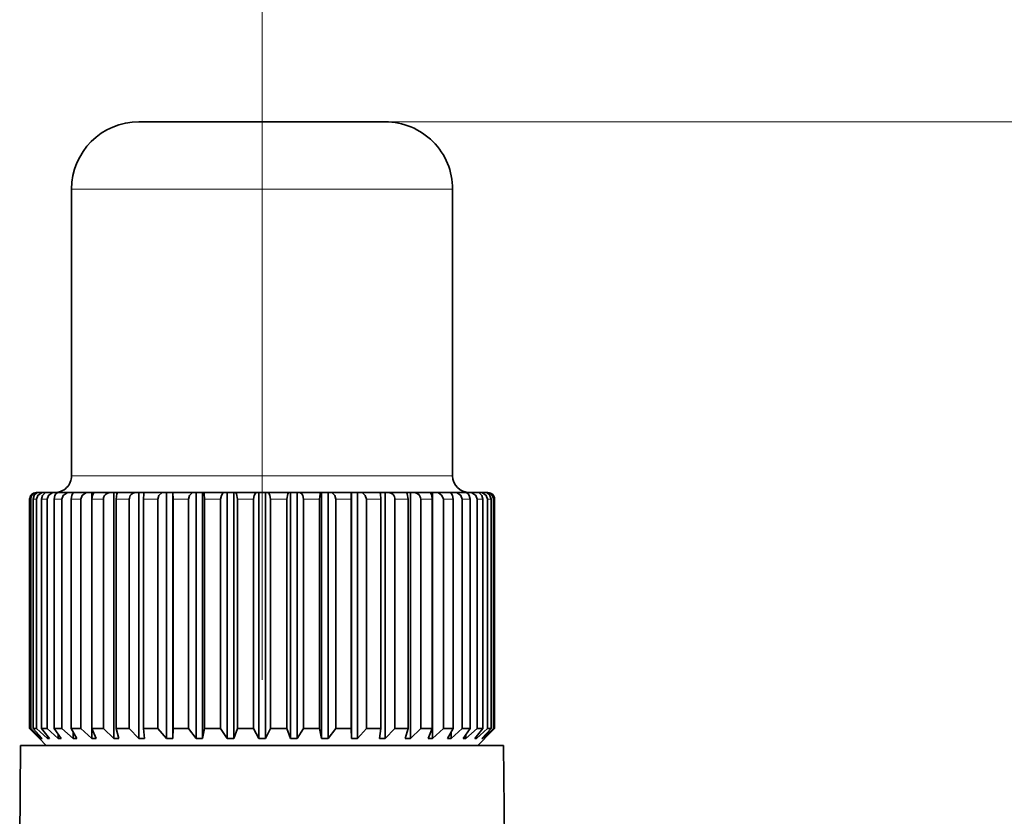
# Model space of a CAD drawing. Extents: x 0 to 420, y 0 to 297.
# Drawn here: x 353 to 367, y 232 to 244 of the extents above; entities that cross this region are included whole.
import ezdxf

# ---------------------------------------------------------------- set-up
doc = ezdxf.new("R2010")
doc.units = 0
doc.linetypes.add('DASHDOT', pattern=[18.5, 12, -3, 0.5, -3])

msp = doc.modelspace()

# ---------------------------------------------------------------- linework, layer by layer
at = {"color": 7, "linetype": 'DASHDOT', "lineweight": 13}
msp.add_line((356.40097, 197.159866), (356.40097, 246.551865), dxfattribs=at)
at = {"color": 7, "lineweight": 35}
for p, q in [((354.799377, 242.435867), (354.575989, 242.435867)), ((358.225983, 242.435867), (354.799377, 242.435867)), ((353.575989, 237.185867), (353.575989, 241.435867)), ((359.225983, 237.185867), (359.225983, 241.435867)), ((353.075226, 236.935867), (353.051819, 236.935867)), ((353.096527, 236.935867), (353.075226, 236.935867)), ((353.166321, 236.935867), (353.096588, 236.935867)), ((353.208618, 236.935867), (353.166321, 236.935867)), ((353.323303, 236.935867), (353.208649, 236.935867)), ((353.378784, 236.935867), (353.323303, 236.935867)), ((353.385468, 236.935867), (353.378784, 236.935867)), ((353.46109, 236.935867), (353.385681, 236.935867)), ((353.542908, 236.935867), (353.46109, 236.935867)), ((353.598145, 236.935867), (353.542908, 236.935867)), ((353.598145, 236.9245), (353.598145, 236.935867)), ((353.623779, 236.935867), (353.598145, 236.935867)), ((353.820679, 236.935867), (353.624084, 236.935867)), ((353.874542, 236.935867), (353.820679, 236.935867)), ((353.874542, 233.285858), (353.874542, 236.935867)), ((353.918762, 236.935867), (353.874542, 236.935867)), ((354.151001, 236.935867), (353.919037, 236.935867)), ((354.202393, 236.935867), (354.151001, 236.935867)), ((354.202393, 233.285858), (354.202393, 236.935867)), ((354.264343, 236.935867), (354.202393, 236.935867)), ((354.52713, 236.935867), (354.264496, 236.935867)), ((354.575012, 236.935867), (354.52713, 236.935867)), ((354.575012, 233.285858), (354.575012, 236.935867)), ((354.653412, 236.935867), (354.575012, 236.935867)), ((354.941406, 236.935867), (354.653442, 236.935867)), ((354.984802, 236.935867), (354.941406, 236.935867)), ((354.984802, 233.285858), (354.984802, 236.935867)), ((355.075745, 236.935867), (354.984802, 236.935867)), ((355.075745, 233.285858), (355.075745, 236.935867)), ((355.075745, 236.935867), (355.078003, 236.935867)), ((355.385376, 236.935867), (355.078003, 236.935867)), ((355.423401, 236.935867), (355.385376, 236.935867)), ((355.423401, 233.285858), (355.423401, 236.935867)), ((355.519348, 236.935867), (355.423401, 236.935867)), ((355.519348, 233.285858), (355.519348, 236.935867)), ((355.519348, 236.935867), (355.529449, 236.935867)), ((355.850037, 236.935867), (355.529449, 236.935867)), ((355.881897, 236.935867), (355.850037, 236.935867)), ((355.881897, 233.285858), (355.881897, 236.935867)), ((355.980896, 236.935867), (355.881897, 236.935867)), ((355.980896, 233.285858), (355.980896, 236.935867)), ((355.980896, 236.935867), (355.998657, 236.935867)), ((356.325897, 236.935867), (355.998657, 236.935867)), ((356.350983, 236.935867), (356.325897, 236.935867)), ((356.350983, 233.285858), (356.350983, 236.935867)), ((356.450989, 236.935867), (356.350983, 236.935867)), ((356.450989, 233.285858), (356.450989, 236.935867)), ((356.450989, 236.935867), (356.476074, 236.935867)), ((356.803284, 236.935867), (356.476074, 236.935867)), ((356.821075, 236.935867), (356.803284, 236.935867)), ((356.821075, 233.285858), (356.821075, 236.935867)), ((356.920044, 236.935867), (356.821075, 236.935867)), ((356.920044, 233.285858), (356.920044, 236.935867)), ((356.920044, 236.935867), (356.951935, 236.935867)), ((357.272491, 236.935867), (356.951935, 236.935867)), ((357.282623, 236.935867), (357.272491, 236.935867)), ((357.282623, 233.285858), (357.282623, 236.935867)), ((357.378571, 236.935867), (357.282623, 236.935867)), ((357.378571, 233.285858), (357.378571, 236.935867)), ((357.378571, 236.935867), (357.416595, 236.935867)), ((357.723969, 236.935867), (357.416595, 236.935867)), ((357.726196, 236.935867), (357.723969, 236.935867)), ((357.726196, 233.285858), (357.726196, 236.935867)), ((357.817169, 236.935867), (357.726196, 236.935867)), ((357.817169, 233.285858), (357.817169, 236.935867)), ((357.817169, 236.935867), (357.860565, 236.935867)), ((358.148499, 236.935867), (357.860565, 236.935867)), ((358.226959, 236.935867), (358.14856, 236.935867)), ((358.226959, 233.285858), (358.226959, 236.935867)), ((358.226959, 236.935867), (358.274841, 236.935867)), ((358.537476, 236.935867), (358.274841, 236.935867)), ((358.599548, 236.935867), (358.537628, 236.935867)), ((358.599548, 233.285858), (358.599548, 236.935867)), ((358.599548, 236.935867), (358.65097, 236.935867)), ((358.882935, 236.935867), (358.65097, 236.935867)), ((358.927399, 236.935867), (358.883179, 236.935867)), ((358.927399, 233.285858), (358.927399, 236.935867)), ((358.927399, 236.935867), (358.981262, 236.935867)), ((359.177887, 236.935867), (358.981262, 236.935867)), ((359.203827, 236.935867), (359.178192, 236.935867)), ((359.203827, 236.9245), (359.203827, 236.935867)), ((359.203827, 236.935867), (359.259064, 236.935867)), ((359.41629, 236.935867), (359.259064, 236.935867)), ((359.423187, 236.935867), (359.416473, 236.935867)), ((359.423187, 236.935867), (359.478668, 236.935867)), ((359.593323, 236.935867), (359.478668, 236.935867)), ((359.593353, 236.935867), (359.63562, 236.935867)), ((359.705353, 236.935867), (359.63562, 236.935867)), ((359.705444, 236.935867), (359.726746, 236.935867)), ((359.750153, 236.935867), (359.726746, 236.935867)), ((352.953247, 233.435867), (352.953247, 236.835861)), ((352.970551, 233.435867), (352.970551, 236.835861)), ((353.006134, 233.435867), (353.006134, 236.835861)), ((353.057678, 233.435867), (353.057678, 236.835861)), ((353.128113, 233.435867), (353.128113, 236.835861)), ((353.212891, 233.435867), (353.212891, 236.835861)), ((353.316742, 233.435867), (353.316742, 236.835861)), ((353.432983, 233.435867), (353.432983, 236.835861)), ((353.568146, 233.435867), (353.568146, 236.835861)), ((353.713501, 233.435867), (353.713501, 236.835861)), ((353.877228, 233.435867), (353.877228, 236.835861)), ((354.048737, 233.435867), (354.048737, 236.835861)), ((354.237671, 233.435867), (354.237671, 236.835861)), ((354.431824, 233.435867), (354.431824, 236.835861)), ((354.642151, 233.435867), (354.642151, 236.835861)), ((354.855042, 233.435867), (354.855042, 236.835861)), ((355.082458, 233.435867), (355.082458, 236.835861)), ((355.309692, 233.435867), (355.309692, 236.835861)), ((355.549591, 233.435867), (355.549591, 236.835861)), ((355.786591, 233.435867), (355.786591, 236.835861)), ((356.034058, 233.435867), (356.034058, 236.835861)), ((356.27597, 233.435867), (356.27597, 236.835861)), ((356.52597, 233.435867), (356.52597, 236.835861)), ((356.767914, 233.435867), (356.767914, 236.835861)), ((357.015381, 233.435867), (357.015381, 236.835861)), ((357.25238, 233.435867), (357.25238, 236.835861)), ((357.492249, 233.435867), (357.492249, 236.835861)), ((357.719513, 233.435867), (357.719513, 236.835861)), ((357.94693, 233.435867), (357.94693, 236.835861)), ((358.159821, 233.435867), (358.159821, 236.835861)), ((358.370117, 233.435867), (358.370117, 236.835861)), ((358.564301, 233.435867), (358.564301, 236.835861)), ((358.753235, 233.435867), (358.753235, 236.835861)), ((358.924744, 233.435867), (358.924744, 236.835861)), ((359.08847, 233.435867), (359.08847, 236.835861)), ((359.233826, 233.435867), (359.233826, 236.835861)), ((359.368988, 233.435867), (359.368988, 236.835861)), ((359.485229, 233.435867), (359.485229, 236.835861)), ((359.589081, 233.435867), (359.589081, 236.835861)), ((359.673828, 233.435867), (359.673828, 236.835861)), ((359.744263, 233.435867), (359.744263, 236.835861)), ((359.795837, 233.435867), (359.795837, 236.835861)), ((359.831421, 233.435867), (359.831421, 236.835861)), ((359.848724, 233.435867), (359.848724, 236.835861)), ((359.848724, 233.435867), (359.848724, 236.835861)), ((353.101349, 233.285858), (352.953247, 233.435867)), ((352.970551, 233.435867), (352.953247, 233.435867)), ((353.127838, 233.285858), (352.970551, 233.435867)), ((353.142059, 233.285858), (353.006134, 233.435867)), ((353.057678, 233.435867), (353.006134, 233.435867)), ((353.220947, 233.285858), (353.057678, 233.435867)), ((353.249115, 233.285858), (353.128113, 233.435867)), ((353.212891, 233.435867), (353.128113, 233.435867)), ((353.378784, 233.285858), (353.212891, 233.435867)), ((353.420319, 233.285858), (353.316742, 233.435867)), ((353.373322, 233.435867), (353.316742, 233.435867)), ((353.432983, 233.435867), (353.373322, 233.435867)), ((353.598145, 233.285858), (353.432983, 233.435867)), ((353.652191, 233.285858), (353.568146, 233.435867)), ((353.713501, 233.435867), (353.568146, 233.435867)), ((353.874542, 233.285858), (353.713501, 233.435867)), ((353.940033, 233.285858), (353.877228, 233.435867)), ((354.048737, 233.435867), (353.877228, 233.435867)), ((354.202393, 233.285858), (354.048737, 233.435867)), ((354.277985, 233.285858), (354.237671, 233.435867)), ((354.431824, 233.435867), (354.237671, 233.435867)), ((354.575012, 233.285858), (354.431824, 233.435867)), ((354.659119, 233.285858), (354.642151, 233.435867)), ((354.855042, 233.435867), (354.642151, 233.435867)), ((354.984802, 233.285858), (354.855042, 233.435867)), ((355.075745, 233.285858), (355.082458, 233.435867)), ((355.309692, 233.435867), (355.082458, 233.435867)), ((355.423401, 233.285858), (355.309692, 233.435867)), ((355.519348, 233.285858), (355.549591, 233.435867)), ((355.786591, 233.435867), (355.549591, 233.435867)), ((355.881897, 233.285858), (355.786591, 233.435867)), ((355.980896, 233.285858), (356.034058, 233.435867)), ((356.27597, 233.435867), (356.034058, 233.435867)), ((356.350983, 233.285858), (356.27597, 233.435867)), ((356.450989, 233.285858), (356.52597, 233.435867)), ((356.767914, 233.435867), (356.52597, 233.435867)), ((356.821075, 233.285858), (356.767914, 233.435867)), ((356.920044, 233.285858), (357.015381, 233.435867)), ((357.25238, 233.435867), (357.015381, 233.435867)), ((357.282623, 233.285858), (357.25238, 233.435867)), ((357.378571, 233.285858), (357.492249, 233.435867)), ((357.719513, 233.435867), (357.492249, 233.435867)), ((357.726196, 233.285858), (357.719513, 233.435867)), ((357.817169, 233.285858), (357.94693, 233.435867)), ((358.159821, 233.435867), (357.94693, 233.435867)), ((358.142822, 233.285858), (358.159821, 233.435867)), ((358.226959, 233.285858), (358.370117, 233.435867)), ((358.564301, 233.435867), (358.370117, 233.435867)), ((358.523987, 233.285858), (358.564301, 233.435867)), ((358.599548, 233.285858), (358.753235, 233.435867)), ((358.924744, 233.435867), (358.753235, 233.435867)), ((358.861938, 233.285858), (358.924744, 233.435867)), ((358.927399, 233.285858), (359.08847, 233.435867)), ((359.233826, 233.435867), (359.08847, 233.435867)), ((359.14978, 233.285858), (359.233826, 233.435867)), ((359.203827, 233.285858), (359.368988, 233.435867)), ((359.485229, 233.435867), (359.368988, 233.435867)), ((359.381653, 233.285858), (359.485229, 233.435867)), ((359.423187, 233.285858), (359.589081, 233.435867)), ((359.552856, 233.285858), (359.673828, 233.435867)), ((359.581024, 233.285858), (359.744263, 233.435867)), ((359.673828, 233.435867), (359.589081, 233.435867)), ((359.659912, 233.285858), (359.795837, 233.435867)), ((359.674133, 233.285858), (359.831421, 233.435867)), ((359.700592, 233.285858), (359.848724, 233.435867)), ((359.700592, 233.285858), (359.848724, 233.435867)), ((359.795837, 233.435867), (359.744263, 233.435867)), ((359.848724, 233.435867), (359.831421, 233.435867)), ((353.200989, 233.185867), (353.100983, 233.285858)), ((353.127838, 233.285858), (353.127838, 233.301498)), ((353.142059, 233.285858), (353.127838, 233.285858)), ((353.220947, 233.285858), (353.220947, 233.320663)), ((353.249115, 233.285858), (353.220947, 233.285858)), ((353.378784, 233.285858), (353.378784, 233.34584)), ((353.420319, 233.285858), (353.378784, 233.285858)), ((353.598145, 233.285858), (353.598145, 233.382172)), ((353.652191, 233.285858), (353.598145, 233.285858)), ((353.940033, 233.285858), (353.874542, 233.285858)), ((354.277985, 233.285858), (354.202393, 233.285858)), ((354.659119, 233.285858), (354.575012, 233.285858)), ((355.075745, 233.285858), (354.984802, 233.285858)), ((355.519348, 233.285858), (355.423401, 233.285858)), ((355.980896, 233.285858), (355.881897, 233.285858)), ((356.450989, 233.285858), (356.350983, 233.285858)), ((356.920044, 233.285858), (356.821075, 233.285858)), ((357.378571, 233.285858), (357.282623, 233.285858)), ((357.817169, 233.285858), (357.726196, 233.285858)), ((358.226959, 233.285858), (358.142822, 233.285858)), ((358.599548, 233.285858), (358.523987, 233.285858)), ((358.927399, 233.285858), (358.861938, 233.285858)), ((359.203827, 233.285858), (359.14978, 233.285858)), ((359.203827, 233.285858), (359.203827, 233.382172)), ((359.423187, 233.285858), (359.381653, 233.285858)), ((359.423187, 233.285858), (359.423187, 233.34584)), ((359.581024, 233.285858), (359.552856, 233.285858)), ((359.581024, 233.285858), (359.581024, 233.320663)), ((359.600983, 233.185867), (359.700989, 233.285858)), ((359.674133, 233.285858), (359.659912, 233.285858)), ((359.674133, 233.285858), (359.674133, 233.301498)), ((352.819427, 233.185867), (352.80722, 231.784988)), ((354.683899, 233.185867), (352.819427, 233.185867)), ((359.982513, 233.185867), (354.683899, 233.185867)), ((359.982513, 233.185867), (359.994751, 231.784988))]:
    msp.add_line(p, q, dxfattribs=at)
at = {"color": 7, "lineweight": 13}
for p, q in [((358.225983, 242.435867), (404.970245, 242.435867)), ((353.921814, 241.435867), (353.575989, 241.435867)), ((359.225983, 241.435867), (353.921814, 241.435867)), ((353.921814, 237.185867), (353.575989, 237.185867)), ((359.225983, 237.185867), (353.921814, 237.185867)), ((352.970551, 236.835861), (352.953247, 236.835861)), ((353.057678, 236.835861), (353.006134, 236.835861)), ((353.212891, 236.835861), (353.128113, 236.835861)), ((353.373322, 236.835861), (353.316742, 236.835861)), ((353.432983, 236.835861), (353.373322, 236.835861)), ((353.713501, 236.835861), (353.568146, 236.835861)), ((354.048737, 236.835861), (353.877228, 236.835861)), ((354.431824, 236.835861), (354.237671, 236.835861)), ((354.855042, 236.835861), (354.642151, 236.835861)), ((355.309692, 236.835861), (355.082458, 236.835861)), ((355.786591, 236.835861), (355.549591, 236.835861)), ((356.27597, 236.835861), (356.034058, 236.835861)), ((356.767914, 236.835861), (356.52597, 236.835861)), ((357.25238, 236.835861), (357.015381, 236.835861)), ((357.719513, 236.835861), (357.492249, 236.835861)), ((358.159821, 236.835861), (357.94693, 236.835861)), ((358.564301, 236.835861), (358.370117, 236.835861)), ((358.924744, 236.835861), (358.753235, 236.835861)), ((359.233826, 236.835861), (359.08847, 236.835861)), ((359.485229, 236.835861), (359.368988, 236.835861)), ((359.673828, 236.835861), (359.589081, 236.835861)), ((359.795837, 236.835861), (359.744263, 236.835861)), ((359.848724, 236.835861), (359.831421, 236.835861))]:
    msp.add_line(p, q, dxfattribs=at)
at = {"color": 7, "lineweight": 35}
for points in [[(353.006134, 236.835861), (353.023438, 236.894745), (353.068573, 236.930969), (353.096588, 236.935867)], [(353.057678, 236.835861), (353.078461, 236.894745), (353.13269, 236.930969), (353.166321, 236.935867)], [(353.128113, 236.835861), (353.143524, 236.894745), (353.183716, 236.930969), (353.208649, 236.935867)], [(353.212891, 236.835861), (353.233978, 236.894745), (353.289093, 236.930969), (353.323303, 236.935867)], [(353.316742, 236.835861), (353.329926, 236.894745), (353.345123, 236.916809), (353.364319, 236.930969), (353.385681, 236.935867)], [(353.432983, 236.835861), (353.453979, 236.894745), (353.50885, 236.930969), (353.542908, 236.935867)], [(353.568146, 236.835861), (353.578827, 236.894745), (353.591187, 236.916809), (353.60675, 236.930969), (353.624084, 236.935867)], [(353.713501, 236.835861), (353.733978, 236.894745), (353.787506, 236.930969), (353.820679, 236.935867)], [(353.877228, 236.835861), (353.885193, 236.894745), (353.89444, 236.916809), (353.906067, 236.930969), (353.919037, 236.935867)], [(354.237671, 236.835861), (354.248718, 236.916809), (354.256195, 236.930969), (354.261688, 236.935318), (354.264496, 236.935867)], [(354.642151, 236.835861), (354.64682, 236.916809), (354.649963, 236.930969), (354.651489, 236.934357), (354.652283, 236.935318), (354.653442, 236.935867)], [(354.855042, 236.835861), (354.871552, 236.894745), (354.914642, 236.930969), (354.941406, 236.935867)], [(355.082458, 236.835861), (355.079376, 236.930969), (355.078461, 236.935318), (355.078003, 236.935867)], [(355.309692, 236.835861), (355.324158, 236.894745), (355.361938, 236.930969), (355.385376, 236.935867)], [(355.549591, 236.835861), (355.54129, 236.916809), (355.535675, 236.930969), (355.532959, 236.934357), (355.531555, 236.935318), (355.529449, 236.935867)], [(355.786591, 236.835861), (355.798706, 236.894745), (355.812714, 236.916809), (355.830383, 236.930969), (355.850037, 236.935867)], [(356.034058, 236.835861), (356.01947, 236.916809), (356.009613, 236.930969), (356.00235, 236.935318), (355.998657, 236.935867)], [(356.27597, 236.835861), (356.285522, 236.894745), (356.296539, 236.916809), (356.310455, 236.930969), (356.325897, 236.935867)], [(356.52597, 236.835861), (356.516449, 236.894745), (356.505432, 236.916809), (356.491516, 236.930969), (356.476074, 236.935867)], [(356.767914, 236.835861), (356.782501, 236.916809), (356.792328, 236.930969), (356.799591, 236.935318), (356.803284, 236.935867)], [(357.015381, 236.835861), (357.003235, 236.894745), (356.989258, 236.916809), (356.971588, 236.930969), (356.951935, 236.935867)], [(357.25238, 236.835861), (357.260681, 236.916809), (357.266266, 236.930969), (357.269012, 236.934357), (357.270416, 236.935318), (357.272491, 236.935867)], [(357.492249, 236.835861), (357.477783, 236.894745), (357.440033, 236.930969), (357.416595, 236.935867)], [(357.719513, 236.835861), (357.722595, 236.930969), (357.723511, 236.935318), (357.723969, 236.935867)], [(357.94693, 236.835861), (357.93042, 236.894745), (357.887299, 236.930969), (357.860565, 236.935867)], [(358.159821, 236.835861), (358.155151, 236.916809), (358.152008, 236.930969), (358.150482, 236.934357), (358.149689, 236.935318), (358.148499, 236.935867)], [(358.564301, 236.835861), (358.553253, 236.916809), (358.545776, 236.930969), (358.540283, 236.935318), (358.537476, 236.935867)], [(358.924744, 236.835861), (358.916748, 236.894745), (358.907532, 236.916809), (358.895874, 236.930969), (358.882935, 236.935867)], [(359.08847, 236.835861), (359.067963, 236.894745), (359.014465, 236.930969), (358.981262, 236.935867)], [(359.233826, 236.835861), (359.223114, 236.894745), (359.210785, 236.916809), (359.19519, 236.930969), (359.177887, 236.935867)], [(359.368988, 236.835861), (359.347961, 236.894745), (359.293091, 236.930969), (359.259064, 236.935867)], [(359.485229, 236.835861), (359.472046, 236.894745), (359.456818, 236.916809), (359.437622, 236.930969), (359.41629, 236.935867)], [(359.589081, 236.835861), (359.567963, 236.894745), (359.512848, 236.930969), (359.478668, 236.935867)], [(359.673828, 236.835861), (359.658447, 236.894745), (359.618256, 236.930969), (359.593323, 236.935867)], [(359.744263, 236.835861), (359.723511, 236.894745), (359.669281, 236.930969), (359.63562, 236.935867)], [(359.795837, 236.835861), (359.778534, 236.894745), (359.733368, 236.930969), (359.705353, 236.935867)]]:
    msp.add_lwpolyline(points, dxfattribs=at)
for centre, radius, start, end in [((354.575989, 241.435867), 1, 90.000003, 179.999995), ((358.225983, 241.435867), 1, 360, 90.000003), ((353.325989, 237.185867), 0.25, 269.999997, 0), ((359.475983, 237.185867), 0.25, 180.000005, 269.999997), ((353.052521, 236.836807), 0.099157, 90.403899, 180.545782), ((353.07251, 236.833221), 0.102332, 88.478592, 178.511065), ((354.149597, 236.834656), 0.101044, 89.205508, 179.312656), ((354.529755, 236.838654), 0.097586, 91.552552, 181.635115), ((358.272217, 236.838654), 0.097586, 358.364879, 88.447453), ((358.652374, 236.834656), 0.101044, 0.687345, 90.794497), ((359.729462, 236.833221), 0.102332, 1.488931, 91.521407), ((359.749451, 236.836807), 0.099157, 359.454221, 89.596099), ((359.747955, 236.836075), 0.100744, 359.883462, 45.875963)]:
    msp.add_arc(centre, radius, start, end, dxfattribs=at)

doc.saveas('drawing.dxf')
